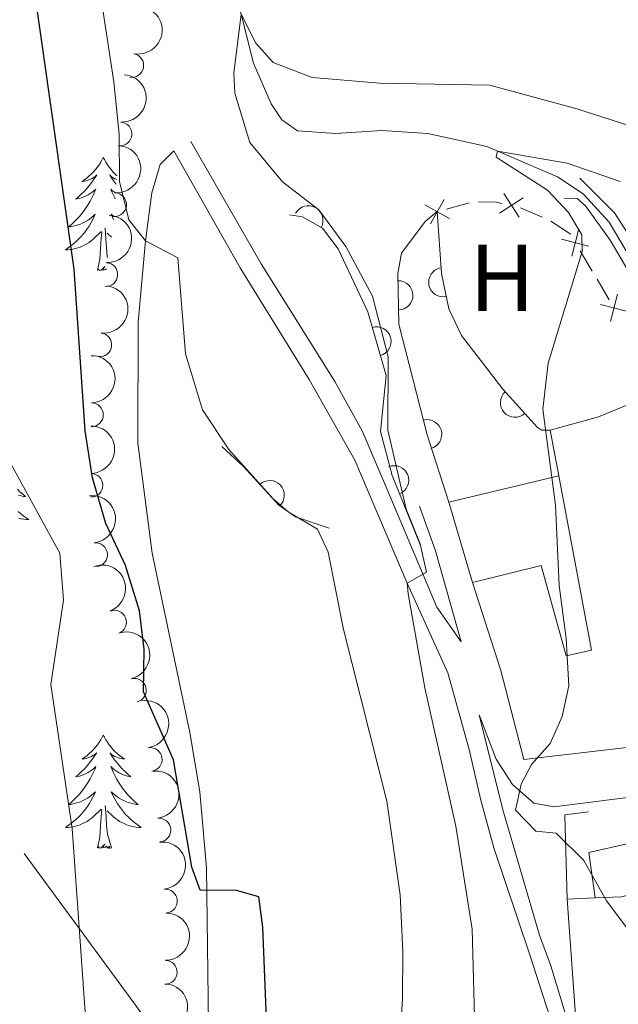
# Model space of a CAD drawing. Units: metres. Extents: x 627442 to 631951, y 713222 to 716275.
# Drawn here: x 629496 to 629559, y 714634 to 714738 of the extents above; entities that cross this region are included whole.
import ezdxf
from ezdxf.enums import TextEntityAlignment as Align

# ---------------------------------------------------------------- set-up
doc = ezdxf.new("R2010")
doc.units = ezdxf.units.M
doc.header["$MEASUREMENT"] = 0
doc.linetypes.add('DGN Style 3', pattern=[69.15103939816514, 49.39359957011796, -19.75743982804718])
for name, color, linetype, lineweight in [('Carátula', 7, 'Continuous', 5), ('Edificios construcciones cerramientos', 7, 'Continuous', 5), ('Elementos auxiliares', 7, 'Continuous', 5), ('Entidades rústicas y varios', 7, 'Continuous', 5), ('Hidrografía', 7, 'Continuous', 5), ('Líneas de conducción', 7, 'Continuous', 5), ('Relieve y altimetría', 7, 'Continuous', 5), ('Viales y ferrocarril', 7, 'Continuous', 5)]:
    doc.layers.add(name, color=color, linetype=linetype, lineweight=lineweight)
doc.styles.add('Style-Arial Narrow', font='txt')

msp = doc.modelspace()

# ---------------------------------------------------------------- linework, layer by layer
at = {"layer": 'Carátula', "color": 7, "linetype": 'Continuous', "lineweight": 5}
msp.add_3dface([(627497.2, 713221.8500000001), (631951.4199999999, 713305.25), (631895.8200000001, 716274.74), (627441.6000000001, 716191.3400000001)], dxfattribs=at)
at = {"layer": 'Edificios construcciones cerramientos', "color": 250, "linetype": 'Continuous', "lineweight": 5}
for p, q in [((629540.9492857635, 714718.1073871239, 586.5990332465748), (629543.347500172, 714718.7758549331, 586.3716163630118)), ((629548.7341662624, 714718.2260521632, 586.0002721418522), (629551.0303805368, 714717.2553493357, 585.8128260786305)), ((629555.015100477, 714713.7305262601, 585.4841747363723), (629556.2892852344, 714711.5815571663, 585.3926048837795)), ((629556.7989591374, 714710.7219695288, 585.3559769427425), (629558.073143895, 714708.573000435, 585.2644070901497))]:
    msp.add_line(p, q, dxfattribs=at)
at = {"layer": 'Edificios construcciones cerramientos', "color": 51, "linetype": 'Continuous', "lineweight": 15}
for p, q in [((629552.76, 714690.04, 589.09), (629551.8500000001, 714694.8600000001, 588.95)), ((629553.6499999999, 714645.48, 589.11), (629556.6000000001, 714645.6100000001, 589.99))]:
    msp.add_line(p, q, dxfattribs=at)
at = {"layer": 'Edificios construcciones cerramientos', "color": 1, "linetype": 'Continuous', "lineweight": 15}
for p, q in [((629541.19, 714687.28, 590.09), (629552.76, 714690.04, 588.16)), ((629543.6799999999, 714678.8200000001, 589.64), (629541.19, 714687.28, 590.09))]:
    msp.add_line(p, q, dxfattribs=at)
at = {"layer": 'Edificios construcciones cerramientos', "color": 250, "linetype": 'Continuous', "lineweight": 5, "flags": 128}
for points, elevation in [([(629546.9743390118, 714719.7477767924), (629548.5934837447, 714717.2581241389)], 586.1117954675977), ([(629538.6960856908, 714718.568126318), (629541.28282355, 714717.1090899077)], 586.69), ([(629540.7189728254, 714719.1319770424), (629539.2599364149, 714716.5452391831)], 586.69), ([(629549.028737705, 714719.3125228318), (629546.5390850515, 714717.6933780992)], 586.1117954675977), ([(629554.8715968293, 714716.0289681358), (629554.1362845711, 714713.1515880979)], 585.5208026774094), ([(629555.9426307192, 714714.222621988), (629553.0652506812, 714714.9579342459)], 585.5208026774094), ([(629558.948988053, 714709.152267036), (629558.2136757951, 714706.2748869979)], 585.2277791491126), ([(629560.0200219431, 714707.3459208882), (629557.142641905, 714708.0812331459)], 585.2277791491126)]:
    msp.add_lwpolyline(points, dxfattribs=dict(at, elevation=elevation))
at = {"layer": 'Edificios construcciones cerramientos', "color": 250, "linetype": 'Continuous', "lineweight": 5, "extrusion": (0.01389723693829595, -0.5042711689656625, 0.8634335266570816), "elevation": -351156.8921522096, "flags": 128}
msp.add_lwpolyline([(648994.9081775157, 602199.2031680427), (648996.576840895, 602199.2031680429), (648997.3776121198, 602198.9798162514)], dxfattribs=at)
at = {"layer": 'Edificios construcciones cerramientos', "color": 250, "linetype": 'Continuous', "lineweight": 5, "extrusion": (0.09776338815618213, 0.01556493350397778, 0.9950879623336022), "elevation": 73254.5112513772, "flags": 128}
msp.add_lwpolyline([(606842.7543244432, -730432.6069151876), (606841.1212970857, -730434.4061933099), (606841.0561272199, -730434.4321480531)], dxfattribs=at)
at = {"layer": 'Edificios construcciones cerramientos', "color": 51, "linetype": 'Continuous', "lineweight": 15, "extrusion": (-0.06911534721025574, 0.2572907085929228, 0.9638592013628119), "elevation": 140940.3171341535, "flags": 128}
msp.add_lwpolyline([(-793410.5694072619, -507700.8144270733), (-793415.8502121246, -507700.8144270735), (-793420.7882283318, -507701.4900719043)], dxfattribs=at)
at = {"layer": 'Edificios construcciones cerramientos', "color": 1, "linetype": 'Continuous', "lineweight": 15, "extrusion": (0.2042355043079291, 0.2128160376261767, 0.9555088659500653), "elevation": 281225.6516177616, "flags": 128}
msp.add_lwpolyline([(40604.7260722611, -909021.283255362), (40611.0553576335, -909027.7925599848), (40609.47288283076, -909029.8606203077)], dxfattribs=at)
at = {"layer": 'Edificios construcciones cerramientos', "color": 1, "linetype": 'DGN Style 3', "lineweight": 15, "extrusion": (-0.07173204789014379, 0.3195336678742767, 0.9448559405540601), "elevation": 183751.1020152603, "flags": 128}
msp.add_lwpolyline([(-770803.395983946, -528353.9206387466), (-770803.8012048793, -528359.0200893048), (-770809.8275470536, -528359.0200893045)], dxfattribs=at)
at = {"layer": 'Edificios construcciones cerramientos', "color": 51, "linetype": 'Continuous', "lineweight": 15, "extrusion": (0.02312688531514178, -0.01671908053115811, 0.999592726825187), "elevation": 3200.269803230756, "flags": 128}
msp.add_lwpolyline([(947985.6364783677, -91475.42451421311), (947977.674424046, -91463.15988657996), (947988.5139358582, -91454.0490203381)], dxfattribs=at)
at = {"layer": 'Edificios construcciones cerramientos', "color": 1, "linetype": 'Continuous', "lineweight": 15}
for points in [[(629555, 714721.3700000001, 584.11), (629558.6300000001, 714717.7, 583.95), (629562.95, 714711, 582.49), (629567.9299999999, 714703.54, 581.0600000000001), (629573, 714696.51, 579.88), (629579.5700000001, 714688.0700000001, 578.57), (629581.8300000001, 714684.77, 577.96), (629584.8, 714678.6799999999, 577.39), (629585.8300000001, 714675.53, 577.11)], [(629583.76, 714674.6499999999, 577.02), (629580.96, 714681.9099999999, 577.49), (629578.3300000001, 714686.24, 578.22), (629572.8200000001, 714693.03, 579.39), (629567.56, 714700.27, 580.61), (629564.53, 714704.3800000001, 581.57), (629561.6399999999, 714708.94, 582.42), (629558.19, 714714.8500000001, 583.57), (629555.5900000001, 714718.47, 584.28), (629554.69, 714719.21, 584.28), (629553.3200000001, 714719.26, 584.28)], [(629538.24, 714682.72, 590.37), (629535.24, 714690.0800000001, 591.74), (629534.03, 714694.71, 591.92), (629534.6200000001, 714700.6100000001, 591.8100000000001), (629532.7, 714707.28, 591.8100000000001), (629529.56, 714713.9199999999, 591.69), (629527.9099999999, 714716.1000000001, 591.67), (629525.8, 714717.29, 591.64), (629524.46, 714717.52, 591.5)], [(629541.19, 714687.28, 588.92), (629538.94, 714694.3600000001, 589.46), (629535.95, 714706.01, 589.22), (629535.8400000001, 714711.3400000001, 589.27), (629536.23, 714713.46, 589.11), (629538.71, 714716.79, 587.8100000000001), (629539.99, 714717.8400000001, 587.09)], [(629539.99, 714717.8400000001, 587.09), (629540.4299999999, 714711.3300000001, 586.41), (629541.21, 714707.6300000001, 586.38), (629542.55, 714704.81, 586.38), (629546.8899999999, 714699.1499999999, 586.0500000000001), (629550.53, 714695.1200000001, 586.03), (629551, 714694.8500000001, 586.03), (629551.8500000001, 714694.8600000001, 586.03)], [(629528.6300000001, 714684.52, 595.1), (629525.0900000001, 714685.71, 596.27), (629523.3300000001, 714686.95, 596.27), (629519.6000000001, 714691.02, 596.62), (629517.3300000001, 714693.1400000001, 596.27)]]:
    msp.add_polyline3d(points, dxfattribs=at)
for points in [[(629580.52, 714675.73, 583.9300000000001), (629570.8400000001, 714674, 589.8000000000001), (629572.8200000001, 714662.97, 589.42), (629570.8400000001, 714662.74, 589.44), (629565.06, 714662.05, 589.48), (629549.0900000001, 714660.1699999999, 589.61), (629546.6699999999, 714669.55, 589.61), (629543.6799999999, 714678.8200000001, 589.64), (629550.9299999999, 714680.6100000001, 589.28), (629553.53, 714671.0900000001, 589.3100000000001), (629556.22, 714671.7, 589.64), (629552.76, 714690.04, 589.09), (629551.8500000001, 714694.8600000001, 588.95), (629556.95, 714696.23, 588.95), (629561.55, 714698.1400000001, 588.77), (629563.25, 714693.45, 587), (629568.78, 714694.19, 584.77), (629579.53, 714681.3999999999, 584.07)], [(629569.28, 714630.6300000001, 588.5), (629554.6799999999, 714631.3600000001, 588.85), (629553.6499999999, 714645.48, 589.11), (629556.6000000001, 714645.6100000001, 589.99), (629559.3800000001, 714645.74, 590.82), (629563.3300000001, 714646.75, 589.48), (629561.8200000001, 714651.72, 587.9300000000001), (629567.5, 714652.5, 587.96), (629568.26, 714652.6000000001, 587.96), (629568.95, 714646.79, 587.89)]]:
    msp.add_polyline3d(points, close=True, dxfattribs=at)
at = {"layer": 'Edificios construcciones cerramientos', "color": 51, "linetype": 'Continuous', "lineweight": 15}
for points in [[(629543.6799999999, 714678.8200000001, 589.64), (629550.9299999999, 714680.6100000001, 589.28), (629553.53, 714671.0900000001, 589.3100000000001), (629556.22, 714671.7, 589.64), (629552.76, 714690.04, 589.09)], [(629565.06, 714662.05, 589.48), (629549.0900000001, 714660.1699999999, 589.61), (629546.6699999999, 714669.55, 589.61), (629543.6799999999, 714678.8200000001, 589.64)], [(629556.6000000001, 714645.6100000001, 589.99), (629559.3800000001, 714645.74, 590.82), (629563.3300000001, 714646.75, 589.48), (629561.8200000001, 714651.72, 587.9300000000001)]]:
    msp.add_polyline3d(points, dxfattribs=at)
at = {"layer": 'Edificios construcciones cerramientos', "color": 1, "linetype": 'Continuous', "lineweight": 5}
msp.add_polyline3d([(629556.6000000001, 714645.6100000001, 589.99), (629556.6000000001, 714645.6100000001, 589.67), (629555.94, 714650.3999999999, 588), (629561.8200000001, 714651.72, 588), (629563.3300000001, 714646.75, 589.48), (629559.3800000001, 714645.74, 590.82)], close=True, dxfattribs=at)
at = {"layer": 'Edificios construcciones cerramientos', "color": 1, "linetype": 'Continuous', "lineweight": 15}
for centre, radius, start, end in [((629526.4333617743, 714716.9315783116, 591.6490153691836), 1.539999999353601, 330.5778236478076, 150.5778236086422), ((629540.6249397367, 714710.4104275238, 586.4025440381822), 1.5399999993536, 101.9042657154917, 281.9042656763263), ((629535.8865934126, 714709.0309352293, 589.2483370510148), 1.539999999353601, 271.1822966561007, 91.18229661693533), ((629533.5911153031, 714704.1804684517, 591.8100000000001), 1.5399999993536, 286.0587853818512, 106.0587853426858), ((629548.1618970619, 714697.7434105715, 586.0430167171604), 1.539999999353601, 132.0891493320393, 312.0891492928739), ((629538.9261218153, 714694.4098074671, 589.4589730318024), 1.539999999353601, 284.3944096362904, 104.394409597125), ((629535.4491481469, 714689.5640800048, 591.6440012789178), 1.5399999993536, 292.1762363414928, 112.1762363023274), ((629522.3625348364, 714688.0040825626, 596.3606931193224), 1.539999999353601, 312.5040666758266, 132.5040666366611)]:
    msp.add_arc(centre, radius, start, end, dxfattribs=at)
at = {"layer": 'Elementos auxiliares', "color": 250, "linetype": 'Continuous', "lineweight": 5}
msp.add_3dface([(628364.24, 713632.02), (628321.53, 715945.3800000001), (631740.8, 716009.4199999999), (631784.6399999999, 713696.06)], dxfattribs=at)
at = {"layer": 'Entidades rústicas y varios', "color": 92, "linetype": 'Continuous', "lineweight": 5}
msp.add_line((629505.72, 714715.1400000001), (629505.27, 714715.56), dxfattribs=at)
at = {"layer": 'Entidades rústicas y varios', "color": 92, "linetype": 'Continuous', "lineweight": 5, "flags": 128}
for points in [[(629504.8500000001, 714723.54), (629504.74, 714723.3300000001), (629504.5900000001, 714723.05), (629504.4199999999, 714722.78), (629504.24, 714722.53), (629504.05, 714722.28), (629503.8400000001, 714722.04), (629503.6200000001, 714721.81), (629503.3899999999, 714721.6000000001), (629503.1499999999, 714721.3999999999), (629502.8999999999, 714721.21), (629502.6399999999, 714721.03), (629502.8400000001, 714721.05), (629503.04, 714721.0900000001), (629503.24, 714721.1400000001), (629503.4299999999, 714721.21), (629503.6200000001, 714721.3), (629503.8, 714721.3999999999), (629503.98, 714721.51), (629504.1799999999, 714721.7), (629504.1399999999, 714721.6300000001), (629503.9099999999, 714721.29), (629503.6699999999, 714720.95), (629503.4099999999, 714720.6300000001), (629503.1499999999, 714720.31), (629502.8700000001, 714720.01), (629502.5700000001, 714719.71), (629502.27, 714719.4299999999), (629501.96, 714719.1599999999), (629502.0800000001, 714719.1799999999), (629502.3300000001, 714719.24), (629502.5700000001, 714719.31), (629502.81, 714719.3999999999), (629503.04, 714719.5), (629503.26, 714719.6200000001), (629503.47, 714719.75), (629503.6799999999, 714719.8999999999), (629503.8800000001, 714720.05), (629504.0700000001, 714720.22), (629503.98, 714720), (629503.8200000001, 714719.6400000001), (629503.6499999999, 714719.29), (629503.47, 714718.94), (629503.27, 714718.6000000001), (629503.05, 714718.27), (629502.8300000001, 714717.95), (629502.5900000001, 714717.6300000001), (629502.3400000001, 714717.3300000001), (629502.0700000001, 714717.04), (629501.8, 714716.76), (629501.51, 714716.49), (629501.21, 714716.23), (629501.4099999999, 714716.26), (629501.6799999999, 714716.3), (629501.94, 714716.3700000001), (629502.2, 714716.45), (629502.45, 714716.54), (629502.7, 714716.6499999999), (629502.94, 714716.77), (629503.1799999999, 714716.9099999999), (629503.3999999999, 714717.06), (629503.6200000001, 714717.22), (629503.8200000001, 714717.3999999999), (629504.02, 714717.5900000001), (629503.8800000001, 714717.26), (629503.72, 714716.94), (629503.55, 714716.6200000001), (629503.3700000001, 714716.3200000001), (629503.1699999999, 714716.02), (629502.96, 714715.73), (629502.74, 714715.46), (629502.51, 714715.19), (629502.26, 714714.9299999999), (629502, 714714.69), (629501.73, 714714.45), (629501.45, 714714.23), (629501.1699999999, 714714.02), (629500.8700000001, 714713.8300000001), (629501.1399999999, 714713.8400000001), (629501.3999999999, 714713.8600000001), (629501.6699999999, 714713.8999999999), (629501.9199999999, 714713.96), (629502.1799999999, 714714.03), (629502.4299999999, 714714.1200000001), (629502.6699999999, 714714.22), (629502.9099999999, 714714.3400000001), (629503.1399999999, 714714.47), (629503.3600000001, 714714.6100000001), (629503.5800000001, 714714.77), (629503.78, 714714.94), (629504.6300000001, 714715.74)], [(629504.8500000001, 714723.54), (629504.97, 714723.3300000001), (629505.1200000001, 714723.05), (629505.29, 714722.78), (629505.47, 714722.53), (629505.6699999999, 714722.28), (629505.8700000001, 714722.04), (629506.0900000001, 714721.81), (629506.3, 714721.6200000001)], [(629506.27, 714721.22), (629506.0900000001, 714721.3), (629505.9099999999, 714721.3999999999), (629505.73, 714721.51), (629505.53, 714721.7), (629505.5700000001, 714721.6300000001), (629505.8, 714721.29), (629506.04, 714720.95), (629506.23, 714720.72)], [(629506.1599999999, 714719.8), (629506.03, 714719.8999999999), (629505.8300000001, 714720.05), (629505.6399999999, 714720.22), (629505.73, 714720), (629505.8899999999, 714719.6400000001), (629506.06, 714719.29), (629506.1100000001, 714719.19)], [(629505.97, 714717.3300000001), (629505.8899999999, 714717.3999999999), (629505.69, 714717.5900000001), (629505.8300000001, 714717.26), (629505.94, 714717.03)], [(629504.24, 714711.69), (629504.48, 714712.81), (629504.5900000001, 714714.55), (629504.6399999999, 714714.99), (629504.71, 714715.71)], [(629505.31, 714713.01), (629505.28, 714713.1300000001), (629505.19, 714714.04), (629505.1399999999, 714714.99), (629505.04, 714716.1499999999)], [(629505.1799999999, 714711.8300000001), (629505.0800000001, 714711.74), (629504.81, 714711.6799999999), (629505.01, 714712.0800000001), (629504.6200000001, 714711.7), (629504.4299999999, 714711.6400000001), (629504.3899999999, 714711.8), (629504.24, 714711.69)], [(629495.8200000001, 714688.6499999999), (629496.0900000001, 714688.3700000001), (629496.3800000001, 714688.1000000001), (629496.6799999999, 714687.8500000001), (629496.48, 714687.8700000001), (629496.22, 714687.9199999999), (629495.95, 714687.98)], [(629495.8899999999, 714686.3), (629496.1599999999, 714686.0700000001), (629496.44, 714685.8400000001), (629496.73, 714685.6300000001), (629497.02, 714685.44), (629496.75, 714685.45), (629496.49, 714685.48), (629496.23, 714685.52), (629495.97, 714685.5800000001)], [(629504.8500000001, 714662.75), (629504.74, 714662.53), (629504.5900000001, 714662.25), (629504.4199999999, 714661.99), (629504.24, 714661.73), (629504.05, 714661.48), (629503.8400000001, 714661.24), (629503.6200000001, 714661.02), (629503.3899999999, 714660.8), (629503.1499999999, 714660.6000000001), (629502.8999999999, 714660.4099999999), (629502.6399999999, 714660.23), (629502.8400000001, 714660.25), (629503.04, 714660.29), (629503.24, 714660.3500000001), (629503.4299999999, 714660.4099999999), (629503.6200000001, 714660.5), (629503.8, 714660.6000000001), (629503.98, 714660.71), (629504.1799999999, 714660.8999999999), (629504.1399999999, 714660.8400000001), (629503.9099999999, 714660.49), (629503.6699999999, 714660.1499999999), (629503.4099999999, 714659.8300000001), (629503.1599999999, 714659.51), (629502.8800000001, 714659.21), (629502.5800000001, 714658.9099999999), (629502.28, 714658.6300000001), (629501.97, 714658.3600000001), (629502.0900000001, 714658.3800000001), (629502.3400000001, 714658.44), (629502.5800000001, 714658.51), (629502.8200000001, 714658.6000000001), (629503.05, 714658.71), (629503.27, 714658.8200000001), (629503.48, 714658.95), (629503.69, 714659.1000000001), (629503.8899999999, 714659.26), (629504.0800000001, 714659.4299999999), (629503.99, 714659.2), (629503.8300000001, 714658.8400000001), (629503.6599999999, 714658.49), (629503.48, 714658.1400000001), (629503.28, 714657.8), (629503.06, 714657.47), (629502.8400000001, 714657.1499999999), (629502.6000000001, 714656.8400000001), (629502.3500000001, 714656.53), (629502.0800000001, 714656.24), (629501.81, 714655.96), (629501.52, 714655.69), (629501.22, 714655.4299999999), (629501.4199999999, 714655.46), (629501.69, 714655.51), (629501.95, 714655.5700000001), (629502.21, 714655.6499999999), (629502.46, 714655.74), (629502.71, 714655.8500000001), (629502.95, 714655.97), (629503.19, 714656.1100000001), (629503.4099999999, 714656.26), (629503.6300000001, 714656.4199999999), (629503.8300000001, 714656.6000000001), (629504.03, 714656.79), (629503.8899999999, 714656.46), (629503.73, 714656.1400000001), (629503.56, 714655.8300000001), (629503.3800000001, 714655.52), (629503.1799999999, 714655.22), (629502.97, 714654.94), (629502.75, 714654.6599999999), (629502.52, 714654.3900000001), (629502.27, 714654.1300000001), (629502.01, 714653.8900000001), (629501.74, 714653.6499999999), (629501.46, 714653.4299999999), (629501.1799999999, 714653.22), (629500.8800000001, 714653.03), (629501.1499999999, 714653.04), (629501.4099999999, 714653.0700000001), (629501.6799999999, 714653.1100000001), (629501.9299999999, 714653.1599999999), (629502.19, 714653.23), (629502.44, 714653.3200000001), (629502.6799999999, 714653.4299999999), (629502.9199999999, 714653.54), (629503.1499999999, 714653.6699999999), (629503.3700000001, 714653.8200000001), (629503.5900000001, 714653.97), (629503.79, 714654.1499999999), (629504.6399999999, 714654.94)], [(629504.8500000001, 714662.75), (629504.97, 714662.53), (629505.1200000001, 714662.25), (629505.29, 714661.99), (629505.47, 714661.73), (629505.6699999999, 714661.48), (629505.8700000001, 714661.24), (629506.0900000001, 714661.02), (629506.3200000001, 714660.8), (629506.56, 714660.6000000001), (629506.81, 714660.4099999999), (629507.0800000001, 714660.23), (629506.8800000001, 714660.25), (629506.6799999999, 714660.29), (629506.47, 714660.3500000001), (629506.28, 714660.4099999999), (629506.0900000001, 714660.5), (629505.9099999999, 714660.6000000001), (629505.73, 714660.71), (629505.53, 714660.8999999999), (629505.5700000001, 714660.8400000001), (629505.8, 714660.49), (629506.05, 714660.1499999999), (629506.31, 714659.8300000001), (629506.5800000001, 714659.51), (629506.8600000001, 714659.21), (629507.1499999999, 714658.9099999999), (629507.45, 714658.6300000001), (629507.76, 714658.3600000001), (629507.6399999999, 714658.3800000001), (629507.3899999999, 714658.44), (629507.1499999999, 714658.51), (629506.9199999999, 714658.6000000001), (629506.6799999999, 714658.71), (629506.46, 714658.8200000001), (629506.24, 714658.95), (629506.04, 714659.1000000001), (629505.8400000001, 714659.26), (629505.6499999999, 714659.4299999999), (629505.74, 714659.2), (629505.8999999999, 714658.8400000001), (629506.0700000001, 714658.49), (629506.25, 714658.1400000001), (629506.45, 714657.8), (629506.6699999999, 714657.47), (629506.8899999999, 714657.1499999999), (629507.1300000001, 714656.8400000001), (629507.3800000001, 714656.53), (629507.6499999999, 714656.24), (629507.9199999999, 714655.96), (629508.21, 714655.69), (629508.51, 714655.4299999999), (629508.31, 714655.46), (629508.04, 714655.51), (629507.78, 714655.5700000001), (629507.52, 714655.6499999999), (629507.27, 714655.74), (629507.02, 714655.8500000001), (629506.78, 714655.97), (629506.54, 714656.1100000001), (629506.3200000001, 714656.26), (629506.1000000001, 714656.4199999999), (629505.8999999999, 714656.6000000001), (629505.7, 714656.79), (629505.8400000001, 714656.46), (629506, 714656.1400000001), (629506.1699999999, 714655.8300000001), (629506.3500000001, 714655.52), (629506.55, 714655.22), (629506.76, 714654.94), (629506.98, 714654.6599999999), (629507.21, 714654.3900000001), (629507.46, 714654.1300000001), (629507.72, 714653.8900000001), (629507.99, 714653.6499999999), (629508.27, 714653.4299999999), (629508.56, 714653.22), (629508.8400000001, 714653.03), (629508.5800000001, 714653.04), (629508.3200000001, 714653.0700000001), (629508.06, 714653.1100000001), (629507.8, 714653.1599999999), (629507.54, 714653.23), (629507.29, 714653.3200000001), (629507.05, 714653.4299999999), (629506.81, 714653.54), (629506.5800000001, 714653.6699999999), (629506.3600000001, 714653.8200000001), (629506.1399999999, 714653.97), (629505.94, 714654.1499999999), (629505.28, 714654.77)], [(629505.72, 714650.8900000001), (629505.29, 714652.3300000001), (629505.2, 714653.24), (629505.1499999999, 714654.19), (629505.05, 714655.3500000001)], [(629504.25, 714650.8900000001), (629504.49, 714652.01), (629504.6000000001, 714653.75), (629504.6499999999, 714654.19), (629504.72, 714654.9099999999)], [(629505.72, 714650.8900000001), (629505.54, 714650.8300000001), (629505.52, 714651.0700000001), (629505.3300000001, 714650.8400000001), (629505.21, 714651.05), (629505.0900000001, 714650.94), (629504.8200000001, 714650.8900000001), (629505.02, 714651.28), (629504.6300000001, 714650.8999999999), (629504.44, 714650.8400000001), (629504.3999999999, 714651.01), (629504.25, 714650.8900000001)]]:
    msp.add_lwpolyline(points, dxfattribs=at)
at = {"layer": 'Entidades rústicas y varios', "color": 92, "linetype": 'Continuous', "lineweight": 5, "extrusion": (-0.1274855780542504, 0.1865973451155505, 0.974129795347623)}
msp.add_arc((-922978.735295109, -228816.9885489528, 53696.04514783688), 2.516055640060342, 45.36446333574665, 225.9090503451193, dxfattribs=at)
at = {"layer": 'Entidades rústicas y varios', "color": 92, "linetype": 'Continuous', "lineweight": 5}
for centre, radius, start, end in [((629507.8510303907, 714733.2275077512, 597.154096591286), 1.250091938746999, 259.6944262460234, 78.90798066501884), ((629506.6187192572, 714726.0202015259, 598.6843639734755), 1.250091938746998, 266.5513482906332, 85.76490270962863), ((629506.0437545346, 714718.5730394041, 599.3620009680321), 1.250091938746998, 266.5513482906332, 85.76490270962863), ((629505.1189836483, 714711.2239316828, 600.4392073678782), 1.250091938746998, 267.0790698704022, 86.29262428939757), ((629504.4875360662, 714703.8291426974, 601.4894177378394), 1.250091938746999, 263.371518170769, 82.58507258976437), ((629503.6056745094, 714696.4563551354, 602.5215050975451), 1.250091938746999, 270.6185675458324, 89.8321219648278), ((629503.5606626472, 714689.0368998514, 603.6167937441377), 1.250091938746999, 270.6185675458324, 89.8321219648278), ((629504.0459484628, 714681.7299579368, 605.1263510075685), 1.250091938746999, 276.5159409625792, 95.72949538157461), ((629506.0361336591, 714674.6341239235, 604.3734081722886), 1.250091938746999, 291.0443910167753, 110.2579454357707), ((629508.1338344207, 714667.4700701511, 603.8910254074145), 1.250091938746999, 284.0148600919943, 103.2284145109897), ((629509.7890822836, 714660.1821206904, 603.3069893424631), 1.250091938746998, 278.7268021822709, 97.9403566012663), ((629510.7078118531, 714652.7478645281, 603.0545633039428), 1.250091938746999, 276.2312852119682, 95.44483963096351), ((629511.3960382468, 714645.2795860367, 603.0204926903874), 1.250091938746999, 276.2312852119682, 95.44483963096351), ((629511.3815593482, 714637.7894990887, 603.0952301222294), 1.250091938746998, 269.6700980413433, 88.8836524603387)]:
    msp.add_arc(centre, radius, start, end, dxfattribs=at)
at = {"layer": 'Entidades rústicas y varios', "color": 92, "linetype": 'Continuous', "lineweight": 5, "extrusion": (-0.1488516543201708, 0.1700421324911759, 0.974129795347623)}
for centre in [(-944431.6403721558, -119830.8376073287, 28413.82040651221), (-944426.3025491352, -119825.5948428981, 28413.29976602098)]:
    msp.add_arc(centre, 2.516055640060341, 45.36446333574665, 225.9090503451193, dxfattribs=at)
at = {"layer": 'Entidades rústicas y varios', "color": 92, "linetype": 'Continuous', "lineweight": 5, "extrusion": (-0.1504114879680402, 0.1686639442893421, 0.974129795347623)}
msp.add_arc((-945514.8627752473, -111342.079797028, 26446.30725796075), 2.516055640060342, 45.36446333574664, 225.9090503451193, dxfattribs=at)
at = {"layer": 'Entidades rústicas y varios', "color": 92, "linetype": 'Continuous', "lineweight": 5, "extrusion": (-0.1391902349217866, 0.178037131852926, 0.974129795347623)}
msp.add_arc((-936131.1083034937, -170661.9697339042, 40209.0602332268), 2.516055640060343, 45.36446333574663, 225.9090503451193, dxfattribs=at)
at = {"layer": 'Entidades rústicas y varios', "color": 92, "linetype": 'Continuous', "lineweight": 5, "extrusion": (-0.1605373136086672, 0.159056319444751, 0.9741297953476231)}
for centre in [(-950764.5848722135, -54257.29208227352, 13205.29336596814), (-950759.2825897702, -54251.98882107582, 13205.18743410696)]:
    msp.add_arc(centre, 2.516055640060343, 45.36446333574663, 225.9090503451192, dxfattribs=at)
at = {"layer": 'Entidades rústicas y varios', "color": 92, "linetype": 'Continuous', "lineweight": 5, "extrusion": (-0.176030224058056, 0.1417198011361463, 0.9741297953476231)}
msp.add_arc((-951458.4121899302, 41201.15877177892, -8937.524890601824), 2.516055640060342, 45.36446333574663, 225.9090503451193, dxfattribs=at)
at = {"layer": 'Entidades rústicas y varios', "color": 92, "linetype": 'Continuous', "lineweight": 5, "extrusion": (-0.2059532691043195, 0.09302898882199037, 0.9741297953476231)}
msp.add_arc((-910452.5415356669, 272400.4927678702, -62574.44025952141), 2.516055640060342, 45.36446333574664, 225.9090503451193, dxfattribs=at)
at = {"layer": 'Entidades rústicas y varios', "color": 92, "linetype": 'Continuous', "lineweight": 5, "extrusion": (-0.1930201898695016, 0.1175344550280461, 0.974129795347623)}
msp.add_arc((-937808.9707792888, 161820.0152686, -36921.27054573891), 2.516055640060343, 45.36446333574659, 225.9090503451192, dxfattribs=at)
at = {"layer": 'Entidades rústicas y varios', "color": 92, "linetype": 'Continuous', "lineweight": 5, "extrusion": (-0.1813663486943455, 0.1348235490457039, 0.974129795347623)}
msp.add_arc((-949109.9750597593, 76942.16702944349, -17230.98137456425), 2.516055640060342, 45.36446333574663, 225.9090503451193, dxfattribs=at)
at = {"layer": 'Entidades rústicas y varios', "color": 92, "linetype": 'Continuous', "lineweight": 5, "extrusion": (-0.1753239650050681, 0.1425925983734777, 0.974129795347623)}
for centre in [(-951637.8350032151, 36618.33610038925, -7876.478526220832), (-951632.4753137659, 36623.43887623667, -7877.697299236286)]:
    msp.add_arc(centre, 2.516055640060342, 45.36446333574663, 225.9090503451192, dxfattribs=at)
at = {"layer": 'Entidades rústicas y varios', "color": 92, "linetype": 'Continuous', "lineweight": 5, "extrusion": (-0.1578824332684305, 0.1616919264565731, 0.9741297953476229)}
msp.add_arc((-949674.6453258529, -69534.49463787384, 16750.05435452398), 2.516055640060341, 45.36446333574661, 225.9090503451192, dxfattribs=at)
at = {"layer": 'Entidades rústicas y varios', "color": 92, "linetype": 'Continuous', "lineweight": 5, "extrusion": (-0.1528746973259296, 0.166434577938311, 0.974129795347623)}
msp.add_arc((-947044.6233269887, -97727.3121957783, 23291.20269763273), 2.516055640060341, 45.36446333574664, 225.9090503451193, dxfattribs=at)
at = {"layer": 'Hidrografía', "color": 142, "linetype": 'DGN Style 3', "lineweight": 15}
msp.add_polyline3d([(629513.0800000001, 714766.7, 592.65), (629513.1300000001, 714763.6699999999, 592.08), (629513.19, 714760.97, 591.89), (629513.73, 714754.26, 591.33), (629514.52, 714750.06, 590.95), (629515.23, 714748.45, 590.65), (629517.06, 714745.3800000001, 590.51), (629519.3600000001, 714738.6100000001, 590.11), (629520.6599999999, 714733.46, 589.66), (629522.52, 714729.19, 589.0500000000001), (629523.6300000001, 714727.52, 588.72), (629525.29, 714726.3300000001, 588.42), (629529.31, 714726.06, 587.88), (629534.1699999999, 714726.3800000001, 586.94), (629539.01, 714726.0800000001, 585.97), (629545.19, 714724.7, 585.0600000000001), (629552.6399999999, 714721.51, 584.24), (629555.3500000001, 714719.7, 583.77), (629558.0700000001, 714716.73, 582.92), (629561.74, 714710.5, 581.86)], dxfattribs=at)
at = {"layer": 'Líneas de conducción', "color": 6, "linetype": 'Continuous', "lineweight": 5}
for p, q in [((629496.5325455058, 714650.2840438986, 609.5221012515436), (629508.0569832798, 714634.5753245626, 605.0028678193378)), ((629508.0569832798, 714634.5753245626, 605.0028678193378), (629519.5814210537, 714618.8666052264, 600.4836343871319))]:
    msp.add_line(p, q, dxfattribs=at)
at = {"layer": 'Relieve y altimetría', "color": 30, "linetype": 'Continuous', "lineweight": 5, "flags": 128}
for points, elevation in [([(629503.3500000001, 714628.1400000001), (629501.5900000001, 714652.9199999999), (629499.3500000001, 714668.0900000001), (629500.6699999999, 714676.95), (629500.28, 714681.9099999999), (629494.45, 714692.54), (629493.99, 714697.53), (629495.01, 714704.1599999999), (629494.8600000001, 714710.5), (629493.72, 714723.0700000001), (629489.26, 714754.94), (629488.72, 714761.9299999999), (629486.7, 714770.45), (629484.72, 714775.04), (629478.99, 714785.78), (629476.26, 714791.75), (629474.55, 714796.46), (629472.23, 714808.51), (629470.8700000001, 714813.7), (629466.53, 714823.78), (629464.0900000001, 714826.79)], 605), ([(629535.6300000001, 714623.8500000001), (629536.3400000001, 714634.99), (629536.3500000001, 714639.97), (629536.0700000001, 714645.9299999999), (629534.69, 714655.78), (629530.1200000001, 714673.8700000001), (629528.52, 714681.99), (629527.3999999999, 714684.4099999999), (629524.3200000001, 714686.24), (629522.74, 714687.6200000001), (629518.06, 714692.81), (629515.31, 714696.98), (629513.52, 714702.8800000001), (629512.7, 714712.97), (629509.31, 714714.76), (629507.54, 714716.99), (629506.5800000001, 714721.01), (629506.53, 714726.01), (629505.95, 714731.52), (629503.73, 714746.24), (629501.72, 714757.1100000001)], 595), ([(629533.1699999999, 714708.9299999999), (629530.3600000001, 714714.19), (629527.53, 714718.04), (629523.72, 714720.99), (629520.27, 714725.1100000001), (629518.69, 714730.3), (629518.6000000001, 714732.4099999999), (629519.3600000001, 714738.6100000001), (629520.9099999999, 714735.5800000001), (629522.73, 714733.54), (629526.8400000001, 714731.97), (629533.95, 714731.3800000001), (629545.51, 714731.1400000001), (629554.6599999999, 714728.6599999999), (629562.8800000001, 714726.02)], 590), ([(629562.1300000001, 714639.51), (629557.78, 714645.29), (629555.4099999999, 714649.55), (629552.48, 714652.4199999999), (629550.3600000001, 714652.6400000001), (629548.23, 714654.8400000001), (629548.8, 714657.5700000001), (629549.9099999999, 714659.6499999999), (629551.8500000001, 714661.8700000001), (629553.1200000001, 714664.71), (629553.8300000001, 714667.94), (629553.55, 714672.9299999999), (629552.8, 714678.48), (629552.44, 714686.94), (629551.0800000001, 714697.0700000001), (629551.6399999999, 714701.8900000001), (629555.23, 714713.6499999999), (629555.2, 714715.4099999999), (629553.78, 714717.74), (629551.5800000001, 714720.1200000001), (629546.2, 714723.5900000001), (629546.3400000001, 714724.21), (629553.6599999999, 714722.96), (629559.22, 714721.01)], 585), ([(629544.29, 714618.6000000001), (629543.6699999999, 714642.31), (629541.95, 714653.1799999999), (629538.69, 714667.74), (629536.94, 714677.6100000001), (629536.81, 714678.73), (629538.8600000001, 714679.8900000001), (629538.2, 714682.8900000001), (629536.73, 714686.53), (629534.78, 714694.8300000001), (629534.8300000001, 714702.56), (629533.1699999999, 714708.9299999999)], 590)]:
    msp.add_lwpolyline(points, dxfattribs=dict(at, elevation=elevation))
at = {"layer": 'Relieve y altimetría', "color": 30, "linetype": 'Continuous', "lineweight": 25, "elevation": 600, "flags": 128}
msp.add_lwpolyline([(629522.21, 714628.49), (629521.6499999999, 714642.52), (629521.22, 714645.71), (629518.8700000001, 714646.3999999999), (629515.06, 714646.4299999999), (629514.1799999999, 714648.8600000001), (629512.26, 714660.1499999999), (629509.0800000001, 714667.29), (629509.1499999999, 714671.8), (629508.6599999999, 714675.8300000001), (629507.19, 714680.6100000001), (629505.1300000001, 714685.03), (629503.73, 714689.8400000001), (629502.94, 714694.78), (629501.78, 714711.8), (629497.3200000001, 714743.3900000001)], dxfattribs=at)
at = {"layer": 'Viales y ferrocarril', "color": 250, "linetype": 'DGN Style 3', "lineweight": 5, "extrusion": (0.1998983125724894, -0.01609325842886753, 0.9796844755653799), "elevation": 114919.1295522491, "flags": 128}
msp.add_lwpolyline([(762900.8523510371, -558454.7785879846), (762896.3023246604, -558456.8728802209), (762886.9906269817, -558460.4132313821)], dxfattribs=at)
at = {"layer": 'Viales y ferrocarril', "color": 250, "linetype": 'Continuous', "lineweight": 5}
for points in [[(629542.51, 714672.5700000001, 588), (629539.94, 714676.23, 589.29), (629534.05, 714690.19, 591.76), (629532.0800000001, 714694.78, 592.17), (629529.23, 714699.98, 592.21), (629521.46, 714712.3600000001, 592.19), (629514.0800000001, 714725.21, 592.4300000000001)], [(629556.5800000001, 714611.1000000001, 585.34), (629556.31, 714623.0900000001, 586.35), (629555.1300000001, 714627.9299999999, 586.8100000000001), (629551.9299999999, 714638.46, 587.63), (629550.73, 714641.7, 587.58), (629546.8800000001, 714654.8900000001, 586.4300000000001), (629544.4099999999, 714664.8800000001, 586.95), (629546.1799999999, 714660.23, 585.89), (629547.8899999999, 714657.54, 585.07), (629550.1599999999, 714655.5800000001, 584.57), (629552.25, 714655.21, 583.92), (629562.23, 714656.47, 582.1800000000001)]]:
    msp.add_polyline3d(points, dxfattribs=at)
at = {"layer": 'Viales y ferrocarril', "color": 250, "linetype": 'DGN Style 3', "lineweight": 5}
for points in [[(629515.9199999999, 714632.28, 600.33), (629515.73, 714648.79, 599.67), (629515.01, 714656.79, 599.41), (629513.96, 714663.02, 599.08), (629510.01, 714681.8900000001, 598.47), (629509.23, 714687.8400000001, 598.4300000000001), (629508.48, 714693.47, 597.96), (629508.54, 714706.22, 596.1), (629509.31, 714714.76, 594.48), (629509.98, 714719.8200000001, 593.45), (629510.8300000001, 714722.8, 592.86), (629512.29, 714724.26, 592.4300000000001)], [(629554.47, 714611.1300000001, 585.33), (629554.1300000001, 714623.5800000001, 586.44), (629553.5700000001, 714627.6599999999, 586.84), (629549.71, 714639.6200000001, 587.75), (629545.95, 714650.8800000001, 586.5600000000001), (629544.56, 714655.8900000001, 586.34), (629543.3500000001, 714661.22, 586.67), (629541.0900000001, 714669.29, 587.87), (629536.81, 714678.73, 589.86), (629531.3300000001, 714691.6799999999, 592.17), (629526.53, 714700.19, 592.22), (629519.26, 714711.9199999999, 592.19), (629512.29, 714724.26, 592.4300000000001)]]:
    msp.add_polyline3d(points, dxfattribs=at)

# ---------------------------------------------------------------- texts
at = {"layer": 'Entidades rústicas y varios', "color": 92, "linetype": 'Continuous', "lineweight": 5, "style": 'Style-Arial Narrow'}
msp.add_text('H', height=7.000020000000001, dxfattribs=at).set_placement((629546.809223478, 714710.88001, 585.29), align=Align.MIDDLE_CENTER)

doc.saveas('drawing.dxf')
